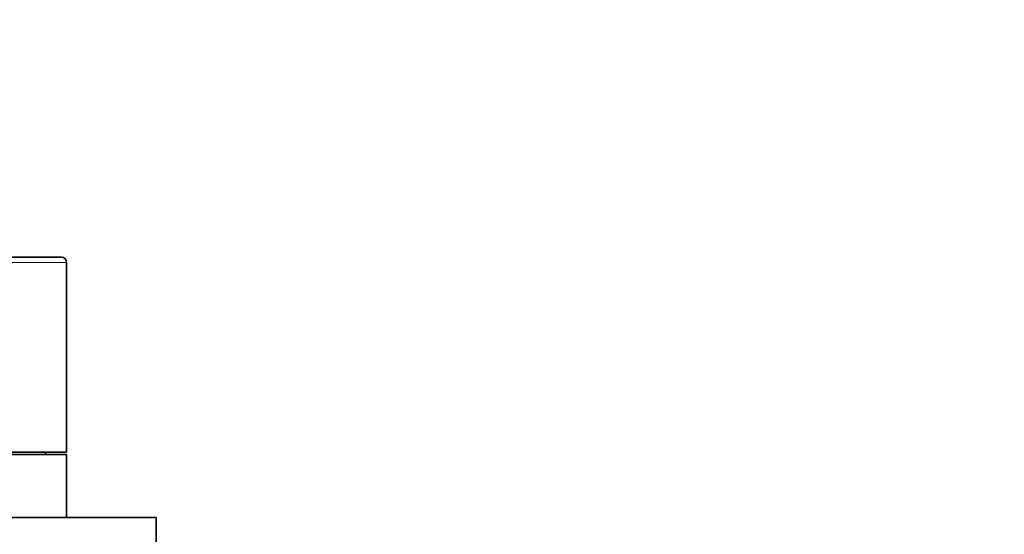
# Model space of a CAD drawing. Units: millimetres. Extents: x 0 to 799, y 0 to 1164.
# Drawn here: x 429 to 522, y 934 to 983 of the extents above; entities that cross this region are included whole.
import ezdxf
from ezdxf import colors
from ezdxf.entities.mleader import LeaderData, LeaderLine
from ezdxf.math import Vec2, Vec3

# ---------------------------------------------------------------- set-up
doc = ezdxf.new("R2010")
doc.units = ezdxf.units.MM
doc.layers.add('DV2_Défaut', color=7, linetype='Continuous')
doc.layers.add('Défaut', color=7, linetype='Continuous')

# ---------------------------------------------------------------- blocks, each defined once
blk = doc.blocks.new('_DOT')
at = {"color": 0}
blk.add_line((0, 0), (-1, 0), dxfattribs=at)
at = {"color": 0, "const_width": 0.333}
blk.add_lwpolyline([(-0.1665, 0, 1), (0.1665, 0, 1)], format="xyb", close=True, dxfattribs=at)
blk = doc.blocks.new('SE1')
at = {"layer": 'DV2_Défaut', "color": 7, "linetype": 'Continuous', "lineweight": 35}
for p, q in [((383.801, 960.102), (432.801, 960.102)), ((433.301, 941.602), (433.301, 959.602)), ((383.301, 941.602), (433.301, 941.602)), ((433.301, 941.402), (383.301, 941.402)), ((431.301, 941.402), (431.301, 941.602)), ((433.301, 935.402), (433.301, 941.402)), ((441.801, 935.402), (374.801, 935.402)), ((441.801, 926.402), (441.801, 935.402))]:
    blk.add_line(p, q, dxfattribs=at)
at = {"layer": 'DV2_Défaut', "color": 7, "linetype": 'Continuous', "lineweight": 18}
blk.add_line((433.301, 959.602), (383.301, 959.602), dxfattribs=at)
at = {"layer": 'DV2_Défaut', "color": 7, "linetype": 'Continuous', "lineweight": 35}
blk.add_arc((432.801, 959.602), 0.5, 0, 90, dxfattribs=at)

msp = doc.modelspace()

# ---------------------------------------------------------------- block references
at = {"layer": 'Défaut'}
msp.add_blockref('SE1', (0, 0), dxfattribs=at)

# ---------------------------------------------------------------- leaders
at = {"layer": 'Défaut', "color": 7, "linetype": 'Continuous', "lineweight": 18}
ml = msp.add_multileader_mtext('Standard', dxfattribs=at)
ml.set_content('{\\pxsm0.9;\\fSolid Edge ISO|b1||i0||c0|p34;\\W1.;24/08/2017\\P}', color=256)
ml.set_leader_properties()
ml.set_arrow_properties(name='DOT')
ml.build(insert=Vec2(0, 0))
ml.multileader.update_dxf_attribs({"leader_type": 0, "dogleg_length": 0, "arrow_head_size": 12})
ctx = ml.context
ctx.base_point, ctx.char_height, ctx.arrow_head_size, ctx.landing_gap_size = Vec3(656.602, 1156.973), 12, 12, 4.2
notes = []
notes.append((ctx, [(0, (0, 0, 0), (0, 0), (1, 0), 1, [])]))
ctx.mtext.insert = Vec3(658.602, 1163.093)
for ctx, leaders in notes:
    for number, flags, end, landing, length, lines in leaders:
        leader = LeaderData()
        leader.index, (leader.has_last_leader_line, leader.has_dogleg_vector, leader.attachment_direction) = number, flags
        leader.last_leader_point, leader.dogleg_vector, leader.dogleg_length = Vec3(end), Vec3(landing), length
        for number, points, colour, breaks in lines:
            line = LeaderLine()
            line.index, line.vertices, line.color, line.breaks = number, Vec3.list(points), colors.encode_raw_color(colour), breaks
            leader.lines.append(line)
        ctx.leaders.append(leader)

doc.saveas('drawing.dxf')
